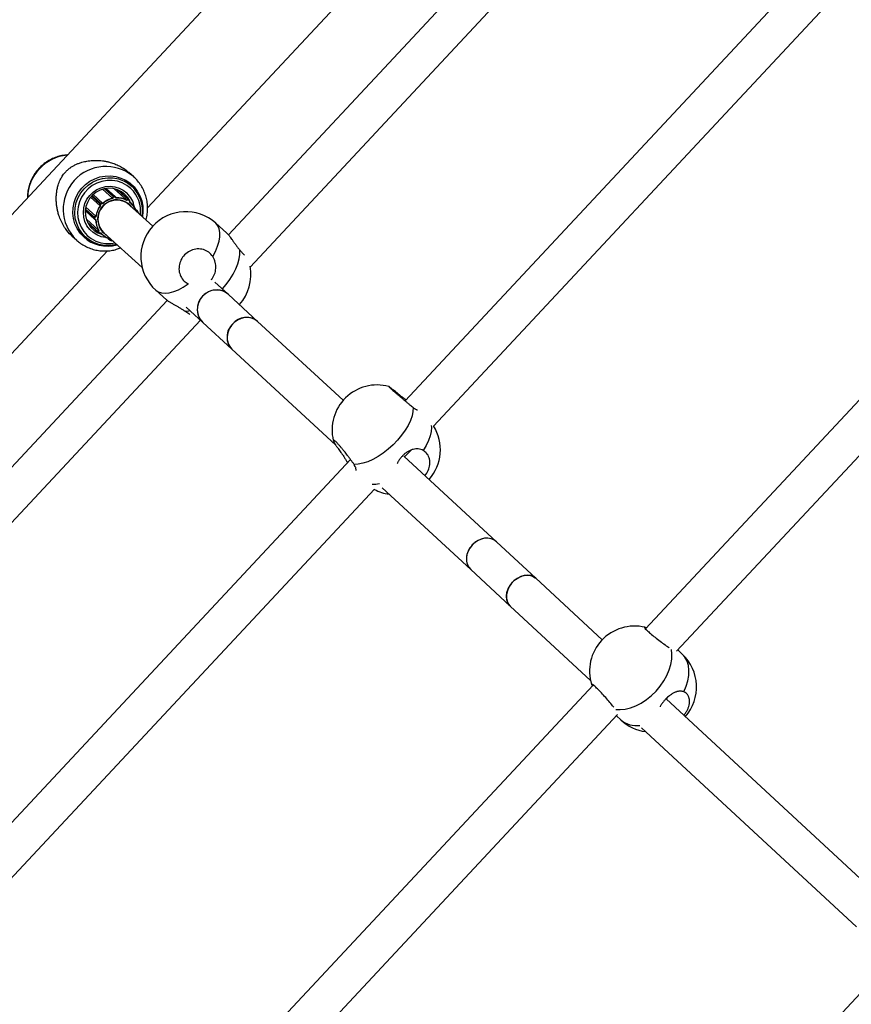
# Model space of a CAD drawing. Units: millimetres. Extents: x 66.6 to 77.5, y 82.3 to 91.8.
# Drawn here: x 69.2 to 69.6, y 88.5 to 88.9 of the extents above; entities that cross this region are included whole.
import ezdxf

# ---------------------------------------------------------------- set-up
doc = ezdxf.new("R2010")
doc.units = ezdxf.units.MM

# ---------------------------------------------------------------- blocks, each defined once
blk = doc.blocks.new('aa')
at = {"color": 7, "linetype": 'Continuous', "lineweight": 25}
for p, q in [((69.69799897749323, 89.36790354631141), (69.01925455516424, 88.64122608636819)), ((69.25956889012075, 88.83991475333652), (69.52080663430183, 89.11960114800539)), ((69.54090267991943, 89.09320275263322), (69.29373991019416, 88.8285853093249)), ((69.30292809087686, 88.81498367915593), (69.55528195331311, 89.08515881095708)), ((69.6183186956119, 89.02603163306628), (69.36838648739118, 88.75844917308135)), ((69.38035761509892, 88.74782702209305), (69.62845120052883, 89.01344101545715)), ((69.72081854708833, 88.93080415641144), (69.4699302201074, 88.66219805640944)), ((69.48303687118079, 88.65279161962505), (69.73112023379228, 88.91839466823369)), ((69.24998687091073, 88.85171466785985), (69.24975457553907, 88.85192000847725)), ((69.25286721653569, 88.8491104308429), (69.24998687091073, 88.85171466785985)), ((69.25377421965783, 88.85300857954766), (69.25169361295106, 88.85488974025162)), ((69.2534491262566, 88.85329513324483), (69.25377421965783, 88.85300857954766)), ((69.24056903303608, 88.84784341551104), (69.2447878079593, 88.84402905041331)), ((69.24610094216573, 88.84456162961703), (69.24211194863288, 88.84816824006288)), ((69.24548334066372, 88.84802047736234), (69.25079018672075, 88.8432223431297)), ((69.25196338044688, 88.84308933683158), (69.24704957027893, 88.84753211141486)), ((69.23551066708237, 88.84444609858562), (69.23958078230942, 88.84076614273393)), ((69.23653306057798, 88.84554422182397), (69.24058228687485, 88.84188315249918)), ((69.2447878079593, 88.84402905041331), (69.2447844435356, 88.8440597509369)), ((69.24489856423395, 88.84405838467583), (69.24491186608249, 88.84393700468634)), ((69.24522130026642, 88.8446156136481), (69.24571189415758, 88.84468112225986)), ((69.2457386435098, 88.84456858345655), (69.24524804961862, 88.84450307484478)), ((69.24618741019952, 88.8441073270769), (69.24617410835098, 88.8442287070664)), ((69.24625750565482, 88.84425406805968), (69.24625622520908, 88.8442562767722)), ((69.24626106186585, 88.84422161746762), (69.24625750565481, 88.84425406805968)), ((69.25079018672075, 88.8432223431297), (69.25080735298906, 88.8432484974379)), ((69.25090542657023, 88.84318102724816), (69.25083755667015, 88.84307762153115)), ((69.25186341761645, 88.84303820031715), (69.25145305931146, 88.84330321134861)), ((69.25149189391564, 88.84340122756343), (69.25190225222065, 88.84313621653197)), ((69.23350102100909, 88.84024179761894), (69.23770234483146, 88.83644321076756)), ((69.23954322386054, 88.84148592531326), (69.23988449900384, 88.84185130136075)), ((69.23958078230942, 88.84076614273393), (69.23955846144491, 88.84078702435671)), ((69.23997180346953, 88.84177012839551), (69.23963052832622, 88.84140475234803)), ((69.23964271839371, 88.84084563158278), (69.23973096790809, 88.8407630723669)), ((69.2406182832807, 88.84171305009035), (69.24053003376633, 88.84179560930625)), ((69.24060469821018, 88.84186218715979), (69.2405823450968, 88.84188309895207)), ((69.26181303415086, 88.83225977091995), (69.25185257683053, 88.84126542337866)), ((69.25190448826314, 88.84238859284936), (69.25197235816321, 88.84249199856639)), ((69.25202132371396, 88.8424232156785), (69.25203995261194, 88.84245159843067)), ((69.25252319851884, 88.84200714628382), (69.25203685095833, 88.84244687279066)), ((69.25528242589003, 88.83863219077675), (69.25452282682728, 88.8393189750224)), ((69.23328874926275, 88.83868619293743), (69.23727166093286, 88.83508508134976)), ((69.23371571324127, 88.83520112429161), (69.23891080197882, 88.83050403437316)), ((69.23711449975309, 88.83547657851341), (69.23714676971613, 88.8359708584833)), ((69.2372612660418, 88.83595226335846), (69.23722899607874, 88.83545798338857)), ((69.2375747018176, 88.83496166283649), (69.23757696949264, 88.83496061218338)), ((69.23757696949264, 88.83496061218338), (69.23760949274039, 88.83495924938472)), ((69.23759715773035, 88.83504605084704), (69.237719061982, 88.8350409427794)), ((69.23767151170676, 88.83644450274616), (69.23770234483146, 88.83644321076756)), ((69.23780296388594, 88.83632607070112), (69.23768105963428, 88.83633117876876)), ((69.25477933886229, 88.8387234881866), (69.25480900353492, 88.83873285838793)), ((69.25542212512158, 88.83840916689397), (69.25542092434983, 88.83841099180468)), ((69.25556023662887, 88.8379376378262), (69.25542212512158, 88.83840916689397)), ((69.25555903585713, 88.8379394627369), (69.25556740955591, 88.83790669281127)), ((69.23434689880966, 88.83365889205275), (69.23913424229093, 88.82933046111768)), ((69.23679350385301, 88.83144681744459), (69.23526242071866, 88.83221244237654)), ((69.29298450866408, 88.8294011726301), (69.2884226831016, 88.83348925591294)), ((69.22755123190926, 88.82818771537552), (69.22963183861603, 88.82630655467156)), ((69.22963183861603, 88.82630655467156), (69.22941712397767, 88.82650402940008)), ((69.23053884173817, 88.83020470337632), (69.23341918736313, 88.82760046635939)), ((69.23907155494621, 88.82939941340263), (69.23877972025466, 88.8297913182037)), ((69.2388753218133, 88.8298372320546), (69.23916715650486, 88.82944532725354)), ((69.23888588375561, 88.83048513217645), (69.23891080197882, 88.83050403437316)), ((69.23905877124884, 88.83046701643505), (69.23896025261406, 88.8303922832328)), ((69.23971902281212, 88.82937333074999), (69.23981754144691, 88.82944806395224)), ((69.23974367275808, 88.82929656839504), (69.24045200799794, 88.82865613384577)), ((69.23976345350177, 88.82930813215911), (69.2397904828411, 88.82932863578351)), ((69.24112262970084, 88.82939785676706), (69.25730244052767, 88.81476903517103)), ((69.24295919321851, 88.82707782926487), (69.24380126064634, 88.8263164820337)), ((69.24365718484353, 88.82679349651062), (69.24366452865166, 88.82682374833475)), ((69.24379809914757, 88.82687740389936), (69.24376906409378, 88.82675779792314)), ((69.24401927491421, 88.82620415609672), (69.24402111565543, 88.826203164171)), ((69.24402111565543, 88.826203164171), (69.24450050230602, 88.82609701115071)), ((69.24405873615034, 88.82628632559202), (69.24453812280095, 88.82618017257171)), ((69.06047065382124, 88.6267561683468), (69.24266739251061, 88.82181966931294)), ((69.27675066092019, 88.80787676294125), (69.27693355542698, 88.80780388317892)), ((69.29370620530247, 88.80342386449914), (69.28799026184028, 88.80859188024768)), ((69.2630637055671, 88.80519158584327), (69.26762553112957, 88.80110350256044)), ((69.30606368442345, 88.79203016198223), (69.29375771589089, 88.80337683258219)), ((69.26788256527121, 88.8009019146459), (69.11383677534394, 88.63597738686094)), ((69.27584996164477, 88.79799947090511), (69.28294418632191, 88.79158529534553)), ((69.12552888382194, 88.62505651226112), (69.28192977841687, 88.79250246257493)), ((69.28291854584165, 88.791608937051), (69.29521836767924, 88.78026793398732)), ((69.3422059773154, 88.7587053008722), (69.30606368442345, 88.79203016198223)), ((69.29521836767924, 88.78026793398732), (69.33902283220648, 88.73987819721181)), ((69.40695079827339, 88.69900758959335), (69.3678593437027, 88.7350517138013)), ((69.36816325459696, 88.7347714939389), (69.370894279738, 88.73769538450395)), ((69.34529858096344, 88.73373079507871), (69.18959153607739, 88.56702769424909)), ((69.20128389892146, 88.55610709197869), (69.35543108587936, 88.72114017746851)), ((69.35869964798249, 88.72173526547297), (69.39610115919389, 88.68724934699095)), ((69.42358875944647, 88.68359593636647), (69.40695994591763, 88.69899913562699)), ((69.39609201154965, 88.68725780095731), (69.41271651188916, 88.67185859698573)), ((69.45163824114658, 88.6576138207434), (69.42358875944647, 88.68359593636647)), ((69.41271651188916, 88.67185859698573), (69.44669144190046, 88.64038776378897)), ((69.48543071882636, 88.65153654801252), (69.48352668582005, 88.653316025051)), ((69.44779843243931, 88.63850331842329), (69.2923580260662, 88.47208568616021)), ((69.44714069265805, 88.63869276726467), (69.44745242498013, 88.63813287586304)), ((69.56971665525057, 88.54823828786756), (69.47857319812145, 88.63266408463397)), ((69.30405013454411, 88.46116481156031), (69.45810011914335, 88.62609383024564)), ((69.4575896075471, 88.62554726624035), (69.45948556240747, 88.62377533890043)), ((69.46818580124797, 88.62047763012653), (69.55901760595256, 88.5363405156757)), ((69.61027870399177, 88.56153021841713), (69.38524696436568, 88.32060670202641))]:
    blk.add_line(p, q, dxfattribs=at)
at = {"color": 8, "linetype": 'Continuous', "lineweight": 25}
for p, q in [((69.24059213361387, 88.84785018795601), (69.2447844435356, 88.8440597509369)), ((69.24141863849391, 88.84805375401052), (69.24522130026642, 88.8446156136481)), ((69.24188962084398, 88.84813699421008), (69.24571189415758, 88.84468112225986)), ((69.24554463213036, 88.84800673629346), (69.25080735298906, 88.8432484974379)), ((69.24682551302872, 88.84762029132287), (69.25149189391564, 88.84340122756343)), ((69.2470326965955, 88.84753897879258), (69.25190225222065, 88.84313621653197)), ((69.23551099287602, 88.84444650444851), (69.23955846144491, 88.84078702435671)), ((69.23583906044497, 88.84483500932598), (69.23954322386054, 88.84148592531326)), ((69.23618003677291, 88.84520065554455), (69.23988449900384, 88.84185130136075)), ((69.23330491882692, 88.83892097476259), (69.23711449975309, 88.83547657851341)), ((69.23335513428731, 88.83939902948228), (69.23714676971613, 88.8359708584833)), ((69.23349621379543, 88.84021955851837), (69.23767151170676, 88.83644450274616)), ((69.23373398130977, 88.83514317562128), (69.23888588375561, 88.83048513217645)), ((69.25475743387831, 88.83877948460093), (69.25480900353492, 88.83873285838793)), ((69.25485262775649, 88.83862408459095), (69.25479432613056, 88.83860566881471)), ((69.2554442550428, 88.83801804178934), (69.25534216440846, 88.83836659132433)), ((69.23422084532952, 88.83391318147345), (69.23877972025466, 88.8297913182037)), ((69.23433517527847, 88.83368176589192), (69.23907155494621, 88.82939941340263)), ((69.24360177377304, 88.82684359590135), (69.24365718484353, 88.82679349651062))]:
    blk.add_line(p, q, dxfattribs=at)
at = {"color": 7, "linetype": 'Continuous', "lineweight": 25, "flags": 128}
for points in [[(69.23258490924727, 88.82768352684509), (69.23107225486794, 88.82933935857734), (69.22983503182846, 88.83121330216345), (69.22890223958821, 88.83326143395404), (69.22829574200672, 88.83543574747586), (69.22802975487326, 88.83768527866279), (69.2281105127008, 88.83995730041046), (69.22853612259428, 88.84219855845477), (69.22929660861855, 88.84435651960676), (69.23037414562577, 88.84638060308603), (69.23174347706176, 88.84822336609136), (69.23337250695825, 88.84984161581976), (69.23522305223516, 88.85119742186916), (69.23725173767966, 88.85225900529488), (69.23941101262434, 88.85300148348121), (69.24165026549466, 88.85340745336872), (69.2439170101012, 88.85346739936735), (69.24615811587161, 88.8531799163937), (69.24832105318609, 88.852551742805), (69.25035512462722, 88.85159760245777), (69.25221265328443, 88.85033985959305), (69.25385010026032, 88.84880799463758), (69.25522908518566, 88.84703791320756), (69.25631728582255, 88.84507110451146), (69.25708919567037, 88.84295366887814), (69.25752672181656, 88.84073523720416), (69.25761960901905, 88.83846780764773), (69.25737791536824, 88.83626974125413)], [(69.24653693606554, 88.82450256332247), (69.2456902243663, 88.82430233942085), (69.24345566532753, 88.82402371803424), (69.2412134124034, 88.82409799141848), (69.23901867730248, 88.82452333071635), (69.23692550168688, 88.8252892626627), (69.23498542648713, 88.82637692747103), (69.23324622279334, 88.82775954322402), (69.23175071557257, 88.8294030653332), (69.2305357291759, 88.83126702482969), (69.2296311806007, 88.83330552484456), (69.22905934283496, 88.83546837074205), (69.22883429642225, 88.8377023060781), (69.22896158275216, 88.83995232395071), (69.22943806761279, 88.8421630214525), (69.23025201836553, 88.84427996387407), (69.2313833928415, 88.84625102506729), (69.23280433284626, 88.848027670964), (69.23447985012108, 88.84956615464587), (69.23636868786994, 88.85082859353872), (69.23842433663874, 88.8517839022072), (69.24059617953253, 88.85240855778143), (69.24283073857129, 88.85268717916804), (69.24507299149543, 88.8526129057838), (69.24726772659633, 88.85218756648594), (69.24936090221193, 88.85142163453959), (69.2513009774117, 88.85033396973125), (69.25304018110549, 88.84895135397826), (69.25304018110549, 88.84895135397826)], [(69.24996870481567, 88.84566296955087), (69.24849594954011, 88.84679331320885), (69.24682973202016, 88.84761869045525), (69.24503027369832, 88.8481092700059), (69.24316261168673, 88.84824732103766), (69.24129424815668, 88.84802785402654), (69.2394927106341, 88.84745880108214), (69.2378231113789, 88.84656072926052), (69.2363457940583, 88.84536609721722), (69.23511415276934, 88.84391808206686), (69.23417270223725, 88.84226901884976), (69.23355546893715, 88.84047850900717), (69.23328476128873, 88.83861126622992), (69.23337036337168, 88.83673477753703), (69.23380918130373, 88.83491686411902), (69.23458535506145, 88.83322323010334), (69.23567083170298, 88.83171508783605), (69.23702637927425, 88.83044694550809), (69.23860300475425, 88.82946463708731), (69.24027126125533, 88.82882372419424)], [(69.25153225250673, 88.85085057739907), (69.25266877796348, 88.84935279055595), (69.25276842880947, 88.84919974882308)], [(69.24846367594242, 88.84681333218822), (69.24914074161518, 88.84580254444734), (69.2493208408819, 88.84547856376818)], [(69.25188114810409, 88.84316368641979), (69.25119476863398, 88.84426851304623), (69.24996870481567, 88.84566296955087)], [(69.25203995261194, 88.84245159843067), (69.25203997273988, 88.84245166020251), (69.25203842790407, 88.8424534643435)], [(69.2523357558679, 88.84217662076837), (69.25212982785413, 88.84266034298619), (69.25212033131852, 88.84268100034336)], [(69.23031120129923, 88.8304152096835), (69.23036587716838, 88.83036378024097), (69.23053884173817, 88.83020470337632)], [(69.23332039963691, 88.82768978433955), (69.23177723240761, 88.82859949560748), (69.23155376736044, 88.82875391649226)], [(69.23976138783031, 88.8293094177732), (69.23976338814572, 88.82930810127783), (69.23976345350177, 88.82930813215911)], [(69.30606368442345, 88.79203016198224), (69.30520433806679, 88.79269186162973), (69.30382574881384, 88.79335024590402), (69.30229824546406, 88.79367191016715), (69.30069325237642, 88.7936418137557), (69.29908581724386, 88.7932613639444), (69.29755110194665, 88.7925483501436), (69.29616086806638, 88.79153611208618), (69.29498012139413, 88.79027198089867), (69.29406407233202, 88.7888150659504), (69.29345555431607, 88.78723349096515), (69.29318302097238, 88.78560120863139), (69.2932592156572, 88.78399454265691), (69.29368057559176, 88.78248861895702), (69.29442739845382, 88.78115385285017), (69.29521836767924, 88.78026793398732)], [(69.3717401580258, 88.75568819947576), (69.37167273784611, 88.7540000206308), (69.37129189627512, 88.7521505358867), (69.37060550153555, 88.7501779557723), (69.36962773460729, 88.7481230339783), (69.36837879624704, 88.7460282253823), (69.36688448963885, 88.74393680892699), (69.3651756872978, 88.74189199347306), (69.36328769324103, 88.73993602510019), (69.36125951360339, 88.73810931429895), (69.35913305076696, 88.73644960108636), (69.35695223765401, 88.73499117529354), (69.35476213006864, 88.73376416813456), (69.35260797583959, 88.73279392969278), (69.35053427999587, 88.73210050518566), (69.34858388528875, 88.73169822082876), (69.3467970870563, 88.73159538785475)], [(69.41271651188916, 88.67185859698573), (69.41246128129158, 88.67211440765838), (69.41171043901645, 88.67320412320174), (69.41126082669672, 88.67450533590687), (69.4111334677048, 88.67595720251384), (69.41133431720559, 88.67749183535375), (69.41185398369964, 88.67903747670063), (69.41266816815929, 88.68052185408295), (69.41373880022408, 88.68187555966409)], [(69.42358875944647, 88.68359593636647), (69.42282702636376, 88.68416739018777), (69.42159149336973, 88.68469352166399), (69.42019516321159, 88.68489391879942), (69.4187033267356, 88.68475921124673), (69.41718574055733, 88.68429569778135), (69.4157133653198, 88.68352505177778), (69.41435504765269, 88.68248330778663), (69.41317430098044, 88.68121917659911), (69.41222633570517, 88.67979176758458), (69.41155547762955, 88.67826782480208), (69.41119309533156, 88.6767186061224), (69.41115613340473, 88.67521655128918), (69.41144632014766, 88.67383189471698), (69.4120500867508, 88.6726293814082), (69.41271651188916, 88.67185859698573)], [(69.41373880022408, 88.68187555966409), (69.41501581832861, 88.68303529567562), (69.41643951052558, 88.68394683415058), (69.4179433065502, 88.68456755256298), (69.41945689057172, 88.68486842680974), (69.4209094890835, 88.68483538834548), (69.42223318019359, 88.68446998201208), (69.42336606957684, 88.68378929380354), (69.42358875944647, 88.68359593636647)]]:
    blk.add_lwpolyline(points, dxfattribs=at)
at = {"color": 8, "linetype": 'Continuous', "lineweight": 25, "flags": 128}
for points in [[(69.25251765002024, 88.848075922049), (69.25080761542927, 88.84942357690191), (69.24889288052486, 88.85046537557851), (69.2468256742839, 88.85117290052665), (69.24466238470382, 88.85152685231014), (69.24246202068507, 88.85151757604703), (69.24028460242218, 88.85114532476955), (69.23818952420928, 88.8504202525222), (69.2362339343185, 88.84936213738575), (69.23447117614427, 88.84799984198283), (69.23294933313439, 88.84637052618078), (69.23170991719903, 88.84451863346737), (69.23078673637397, 88.84249467864832), (69.2302049726256, 88.84035386993503), (69.2299804949524, 88.8381546030085), (69.23011942652015, 88.83595686813746), (69.23061797763782, 88.83382061380011), (69.23146254913058, 88.83180411144596), (69.23263010328971, 88.82996236600263), (69.23408879228136, 88.82834561548472), (69.23579882687233, 88.82699796063181), (69.23771356177673, 88.82595616195522), (69.23978076801771, 88.82524863700708), (69.24194405759779, 88.82489468522358), (69.24414442161654, 88.82490396148671), (69.24581401114528, 88.82515618899207)], [(69.24236419191223, 88.82734865004896), (69.2418392428745, 88.82739476676622), (69.23994177065887, 88.82778489223995), (69.23815233822786, 88.82851011396367), (69.23652845941214, 88.8295471227145), (69.23512232701302, 88.83086258817794), (69.23397913528272, 88.8324142302116), (69.23313562734413, 88.83415217776383), (69.23261891423638, 88.83602057177032), (69.23244560354397, 88.83795936051037), (69.2326212656151, 88.83990622971865), (69.23314025452629, 88.84179860541691), (69.23398588954691, 88.84357566509317), (69.2351309912716, 88.84518029258723), (69.23653875518876, 88.84656091385118), (69.23816393460774, 88.84767315458159), (69.23995429492484, 88.84848126644623), (69.24185229248636, 88.84895927606486), (69.24379692408897, 88.84909181981503), (69.24572568767293, 88.84887463763157), (69.24757659118966, 88.84831470992853), (69.2492901450772, 88.847430033243), (69.25081127430369, 88.84624904181157), (69.25081127430369, 88.84624904181157)], [(69.28712742211525, 88.81937836504179), (69.28827926239816, 88.82159026187489), (69.28917210633551, 88.82375567678132), (69.28978750768756, 88.82582987208542), (69.29011275220446, 88.82776999471706), (69.29014112030393, 88.82953596156015), (69.28987202589832, 88.83109128757359), (69.28931102850339, 88.83240383957558), (69.28846971837811, 88.83344650011831), (69.2884226831016, 88.83348925591294)], [(69.24453812280095, 88.82618017257171), (69.24461474481448, 88.8261710324784), (69.24468599671359, 88.8261760724787)], [(69.29117774719447, 88.80570994577481), (69.29274490458037, 88.80758779897448), (69.29432291128012, 88.8097608801663), (69.29569188375405, 88.81197520649124), (69.29682353890202, 88.81418502975909), (69.29769449662224, 88.81634469481325), (69.29828676284627, 88.81840958277053), (69.2985881012982, 88.82033703285146), (69.29859228629725, 88.82208722375603)], [(69.2630637055671, 88.80519158584327), (69.26412091159993, 88.80448311401933), (69.26546527036393, 88.80403883975822), (69.2670219720041, 88.80391069760259), (69.26875885491809, 88.80410133498141), (69.27064003494148, 88.80460681330852), (69.27262664671804, 88.80541668935415), (69.27467764666153, 88.80651423100295), (69.27675066092019, 88.80787676294125)], [(69.27535050314611, 88.79632603132934), (69.2770740661979, 88.79649087636298), (69.27743949745317, 88.79656230726886)], [(69.37942006416645, 88.74806739706835), (69.37949871968603, 88.74724074488329), (69.37940574380615, 88.74553813615022), (69.37899974465935, 88.743677206159), (69.37828911022622, 88.74169640189835), (69.37728852228099, 88.73963664697062), (69.37601865306476, 88.7375404961064)], [(69.45730402469061, 88.6282206183572), (69.4591893107923, 88.6281169845545), (69.4613471553761, 88.6283283138051), (69.46358598174572, 88.62887120584026), (69.46585953553773, 88.62973444445946), (69.46812084491688, 88.63090019507162), (69.4703231910187, 88.63234437315941), (69.47242107316548, 88.6340371418677), (69.47437114891473, 88.63594352843567), (69.47613312951802, 88.63802414673752), (69.4776706122903, 88.6402360110034), (69.47895183269287, 88.64253342390944), (69.47995032059168, 88.64486892068892), (69.48064544713279, 88.64719424975863), (69.48102285093648, 88.64946136960123), (69.48107473480465, 88.65162344130749), (69.48083337658757, 88.6534839335384)], [(69.48604941479695, 88.63562422082748), (69.4870716804637, 88.63795842288924), (69.4877920290224, 88.64028637569749), (69.48819557800405, 88.64255998352814), (69.48827399004875, 88.64473227342957), (69.48802564515627, 88.64675836568803), (69.48745567415544, 88.64859640104683), (69.48657585270078, 88.65020840552258), (69.48543071882636, 88.65153654801252)]]:
    blk.add_lwpolyline(points, dxfattribs=at)
at = {"color": 8, "linetype": 'Continuous', "lineweight": 25}
for centre, radius, start, end in [((69.2272371947404, 88.84397357276788), 0.01829998019215649, 94.95204692713935, 178.9546755609549), ((69.24195674782774, 88.83942988428244), 0.01800888366170939, 50.34595390762152, 225.8689297263947), ((69.24352998204809, 88.83854223535054), 0.01310226536299197, 353.3447822148851, 46.68861893187249), ((69.24618142110808, 88.84435446242921), 0.0001259678041782719, 266.6719605991975, 307.1569129476115), ((69.24356490872039, 88.83852629903893), 0.01059011662349517, 9.290335182687945, 46.82276679754065), ((69.25223369242487, 88.84285249624456), 0.0004452574225013817, 234.0606546510931, 244.2071553775858), ((69.23747339065093, 88.83503019121373), 0.000124779076435332, 326.1087897573999, 7.302142815584065), ((69.25532887896705, 88.83848791702351), 0.0001220509247697835, 276.2491209857749, 319.817562318828), ((69.25554182037743, 88.83794158694022), 1.883490959107374e-05, 290.2975270533293, 347.8969904380795), ((69.23932148499263, 88.82905468351517), 0.0005094824611193532, 29.83229105615731, 38.71398863765391), ((69.24393697145521, 88.82629131932947), 0.000121867052121252, 313.6664519058569, 357.6515374213549), ((69.24441635810574, 88.8261851663092), 0.0001218670521997851, 313.6664519256287, 357.6515374029706), ((69.3547966629852, 88.73511739045844), 0.01184127646559224, 268.3905616574892, 283.2556171650488), ((69.46600609820895, 88.6313404018152), 0.009987370226584084, 229.241044778312, 278.5881671560777)]:
    blk.add_arc(centre, radius, start, end, dxfattribs=at)
at = {"color": 7, "linetype": 'Continuous', "lineweight": 25}
for centre, radius, start, end in [((69.24333786898934, 88.8386912324846), 0.01412108188007444, 350.5392779938387, 46.60059686990125), ((69.24657456990658, 88.83525301009058), 0.008078596270060953, 38.93420942236687, 236.8298189445784), ((69.24659532433019, 88.83523424508543), 0.008000863408591729, 48.92201556743845, 226.8419649223142), ((69.24675220873982, 88.83511511603794), 0.009127819919069921, 102.4278649009233, 132.3378959492881), ((69.24676469362882, 88.83510333416828), 0.009025890800241786, 101.845843009765, 132.9199178407218), ((69.24528968582916, 88.84411227304578), 0.0005079649073935044, 97.73702561807744, 185.93482567825), ((69.24484443285729, 88.84430371826004), 0.0002512344989762497, 256.1855599778347, 282.4426073182865), ((69.24530275806882, 88.84410040236293), 0.0004063719259072552, 97.73702561654306, 185.93482567766), ((69.24494672510801, 88.84449090143993), 0.0003015703110080404, 2.313471373135695, 24.42757840597819), ((69.24577830524112, 88.84420507771674), 0.0004806545943384679, 6.114714734307219, 97.94185008882448), ((69.24543731899944, 88.84455641005174), 0.000301570310753431, 2.313471367004254, 24.42757841512637), ((69.24579177237663, 88.84418774782208), 0.0003845236754482461, 6.114714728727775, 97.94185009078494), ((69.24671758676843, 88.83548672753699), 0.008636887380393738, 61.50903207565007, 93.51932221014344), ((69.24670455316743, 88.83550333345879), 0.008733585279336209, 62.10795284046089, 92.92040144490178), ((69.25122676918512, 88.84297909305138), 0.0004984863779430075, 57.86881793797521, 147.2860744141306), ((69.25163173546778, 88.84434179234816), 0.00136926996316438, 232.9824330522628, 237.9651401488752), ((69.25124095952707, 88.84296550373898), 0.0003987891023348284, 57.86881794009008, 147.2860744164629), ((69.25134201185497, 88.8434039103652), 0.0001499060690387904, 317.7979240525422, 358.974548356283), ((69.25175237015996, 88.84313889933377), 0.000149906069046623, 317.7979240444951, 358.9745483454216), ((69.25163225993145, 88.84272740997957), 0.0004899169659302549, 326.0017569130443, 56.55762291213058), ((69.24674199619496, 88.83508480728533), 0.00914114636103963, 141.573340677495, 171.4540121218763), ((69.24675481482844, 88.83507362290064), 0.00903904092199972, 140.9918700767059, 172.035482723081), ((69.23990076345484, 88.84114410388128), 0.0004946478068923725, 136.2875077935484, 226.2104455299201), ((69.2399165600017, 88.84113129520243), 0.0003957182455503908, 136.2875077972191, 226.2104455245729), ((69.23071458525597, 88.83190286851871), 0.01302995921473806, 46.82218094219529, 47.34637880299766), ((69.23952886815056, 88.84091943910131), 0.0001356813460213111, 282.5979774422364, 327.0452234766447), ((69.2402493061191, 88.84151860441995), 0.0004937322004645686, 47.59120633876952, 137.6357974994518), ((69.2310558602394, 88.83226824439427), 0.01302995944951177, 46.82218094688458, 47.34637879824175), ((69.24026364916173, 88.8415039708429), 0.0003949857603443957, 47.59120633604175, 137.6357975013331), ((69.24045093250297, 88.84190218967619), 0.000132726731017784, 306.5818731456857, 351.7535460988728), ((69.25164742378507, 88.84271115507524), 0.000391933572767097, 326.0017569158242, 56.55762290853936), ((69.24675933758255, 88.83560243426369), 0.008516133152781474, 20.51573739590011, 52.83121094120017), ((69.24674657915833, 88.83562065847774), 0.00861120088396433, 21.12014780999748, 52.22680052742934), ((69.23759407154738, 88.83544208331692), 0.0004808107990239415, 175.8858481974345, 267.6911829433557), ((69.23722160799214, 88.8357742859093), 0.0003163887931673637, 250.2124414127764, 271.3380520099514), ((69.23765344424058, 88.835937021113), 0.0005078031521577541, 87.96100499146202, 176.1792751686629), ((69.23725387795524, 88.83626856587958), 0.000316388793549935, 250.2124414299057, 271.3380520006105), ((69.23761265351413, 88.83543038723136), 0.0003846486391839274, 175.8858481940838, 267.6911829477701), ((69.23766660566133, 88.83592519346223), 0.0004062425217114819, 87.96100498938772, 176.179275168956), ((69.24635561180256, 88.83510395481836), 0.008751254847949665, 180.9401079312072, 211.7106516060825), ((69.23744219292269, 88.83636811765348), 0.0002417059931222069, 351.2092849991346, 18.42269225283493), ((69.24637322967573, 88.83509259579621), 0.008654321839692754, 180.3419698837579, 212.3087896534881), ((69.2549585271127, 88.8382745131956), 0.0004821178441534691, 16.44420053985185, 108.0676114402181), ((69.25446383532451, 88.83853129237744), 0.0003997123341333687, 13.4235362684317, 30.28341521095252), ((69.25497224661873, 88.83825740843707), 0.000385694275333258, 16.44420053856389, 108.0676114396943), ((69.27574319433435, 88.8193404208781), 0.0189989201862015, 48.1348702909292, 137.9431790231496), ((69.27574319433435, 88.8193404208781), 0.0189989201862015, 137.9431790231496, 228.1348702909292), ((69.24248811326478, 88.83835013309127), 0.01455506573753221, 227.1254284829701, 286.6067449955209), ((69.23918394772312, 88.83008449485278), 0.0004993519738931901, 126.6483083700153, 215.9524914325979), ((69.23876507508504, 88.82994429972808), 0.0001536809285341962, 275.4683536040702, 315.838110259783), ((69.2391987037881, 88.83007177337387), 0.0003994815791394803, 126.6483083721451, 215.9524914314339), ((69.23804123887916, 88.82973239230415), 0.001131389536224599, 35.6799541201723, 41.70713642737267), ((69.23905690977661, 88.82955239492699), 0.00015368092851978, 275.468353599301, 315.8381102673845), ((69.23946094494673, 88.82969531351047), 0.00048906180215842, 217.2314488313223, 307.9028887545989), ((69.23947866850528, 88.82968204733982), 0.0003912494417243787, 217.2314488311501, 307.9028887500363), ((69.24622218251619, 88.83503908365392), 0.008604262182031768, 221.5836927303168, 252.70723605198), ((69.24624163070807, 88.83502830067171), 0.008509286966647515, 220.9789674494639, 253.3119613328724), ((69.24412497994474, 88.82667500521347), 0.0004825685901742493, 165.7860795658694, 257.3469559655175), ((69.24384138072051, 88.82717760186866), 0.0004259871443773162, 244.3801769652745, 260.2259915691735), ((69.24414330017478, 88.82666300488543), 0.000386054872151564, 165.7860795680229, 257.3469559629137), ((69.24460461173682, 88.82658065740326), 0.0004941463732104125, 257.6190549308981, 288.0890114704756), ((69.28420513422417, 88.8117572473152), 0.01899892018619954, 318.2703883902133, 10.7227793984287), ((69.3013511579332, 88.78621977780809), 0.007481207801721485, 50.95613375830204, 140.9582975956655), ((69.30065365966172, 88.78544064480009), 0.007503288351616498, 132.9565130374082, 223.5820402303785), ((69.35650236204354, 88.74619241343777), 0.01899892018620215, 74.83392631679706, 193.6465512621876), ((69.36425463821459, 88.7378749930134), 0.01899892018620106, 318.4320849856666, 31.77358838679187), ((69.36425463821459, 88.7378749930134), 0.01899892018620016, 242.1331341013739, 261.9624053548198), ((69.4652668754656, 88.64437677821721), 0.01899892018620301, 76.52707311981781, 137.045275039948), ((69.4652668754656, 88.64437677821721), 0.01899892018620301, 137.045275039948, 197.4173868517394), ((69.47245814061691, 88.63765594345647), 0.01899892018620278, 318.6791976967602, 46.9366889278424), ((69.47245814061691, 88.63765594345647), 0.01899892018619896, 226.9366889278737, 262.4911927089867)]:
    blk.add_arc(centre, radius, start, end, dxfattribs=at)
for centre, major_axis, ratio, start_param, end_param in [((69.28833813086626, 88.79749288481659), (0.00539388713701972, 0.005907526597284172), 0.9449677312693875, 6.278571649245809, 9.420164302836097), ((69.28833813086626, 88.79749288481659), (0.005393887137022563, 0.005907526597284172), 0.9449677312689213, 0.004613657933812645, 1.55881154159113), ((69.28833813086626, 88.79749288481659), (0.005393887137022563, 0.005907526597284172), 0.9449677312689213, 1.55881154159113, 3.146206311524987), ((69.40152597873364, 88.69312846829214), (0.005429395783961071, 0.005874896938851295), 0.8242231463616801, 6.282240736900604, 9.42383339049038), ((69.40152597873364, 88.69312846829214), (0.005429395783961071, 0.005874896938851295), 0.824223146361941, 1.564369769803908, 3.142537223868938), ((69.40152597873364, 88.69312846829214), (0.005429395783961071, 0.005874896938851295), 0.824223146361941, 0.0009445702794206785, 1.564369769803908)]:
    blk.add_ellipse(centre, major_axis=major_axis, ratio=ratio, start_param=start_param, end_param=end_param, dxfattribs=at)
for points, knots in [([(69.22577605548416, 88.86233216744829), (69.22499123162717, 88.86225271490227), (69.22341907217466, 88.86209355553149), (69.22112250552928, 88.86146281147812), (69.21891927079321, 88.8605560930978), (69.21685101361426, 88.85936020912783), (69.21495373995789, 88.85790297043411), (69.21326151506574, 88.8562071310113), (69.21180440612414, 88.85430252074465), (69.21061062435939, 88.85222231663727), (69.20969602060012, 88.85000326478638), (69.20910020912426, 88.84768510749619), (69.20881281461205, 88.84573777056826), (69.20884345733614, 88.84457803043082), (69.20885307360535, 88.84421408193363)], [0, 0, 0, 0, 0.086637855324646, 0.1735529851432041, 0.2605895197844716, 0.3477500459604437, 0.4350290049927533, 0.5224132223537289, 0.6098827768247101, 0.6974068345489277, 0.7849527680963994, 0.8724891760698096, 0.9599846799756973, 1, 1, 1, 1]), ([(69.22755613002639, 88.82819624833591), (69.22748282692176, 88.82825872867213), (69.22647514020017, 88.82911763642873), (69.22533537827994, 88.83051178576798), (69.22372253795832, 88.83295339838345), (69.22281317825967, 88.83480820848317), (69.22205923953649, 88.83690127078691), (69.22164249896093, 88.83835521809435), (69.22131021531446, 88.83995639316124), (69.22109372885257, 88.84153756656713), (69.22099692440065, 88.84302654546022), (69.2209990213806, 88.84460115352142), (69.22111145481841, 88.84615583471886), (69.22137824265215, 88.84786285328268), (69.22183946986102, 88.8497181035633), (69.22244164507401, 88.85131317459533), (69.2230856654624, 88.85257035998109), (69.22373509619672, 88.85365909532356), (69.22445383251639, 88.8546142839232), (69.2253984756952, 88.85562369768374), (69.22613018157638, 88.85628451042044), (69.22706823344033, 88.85699395458731), (69.22803809755283, 88.85761827081515), (69.2292132275756, 88.85823482649893), (69.23050171640705, 88.8587776443225), (69.23207911450176, 88.85929819545873), (69.2336362520179, 88.85965298165875), (69.23512844896018, 88.85986907080522), (69.2363042417384, 88.85997393130943), (69.23749112304776, 88.86001577936004), (69.23908500884747, 88.85998716449137), (69.24074625753433, 88.8598252816464), (69.24246216596379, 88.8595093837208), (69.2436918005975, 88.85920291141998), (69.24511107555023, 88.85876462726961), (69.2467114646154, 88.85814520578171), (69.24822746532593, 88.85737083611015), (69.24994104082317, 88.85633742422083), (69.25092722153644, 88.85550405902161), (69.25167415959422, 88.85487286417575)], [0, 0, 0, 0, 0.004843369214145718, 0.06658106596262114, 0.08582868486757758, 0.1473223121304007, 0.1663794544715629, 0.1964892671927168, 0.2233429503761597, 0.2499316905956388, 0.2792113080626747, 0.3017618755133651, 0.3336252121161711, 0.3627246968255369, 0.3946934712792076, 0.4360474650787096, 0.4521148486717104, 0.4668122922878664, 0.4997091057809044, 0.5100953516109591, 0.5340010788528048, 0.5475990995344038, 0.5684501668765451, 0.5922343265610773, 0.6162429013548403, 0.642182269459327, 0.680904027192584, 0.7018766982931951, 0.7227927437548854, 0.7436458530051889, 0.7645048714177974, 0.8060949263314053, 0.8293279439723154, 0.852691233046036, 0.8693589439146748, 0.9028489089255107, 0.9365937195264031, 0.9519757754846487, 1, 1, 1, 1]), ([(69.25886912522256, 88.83492147809119), (69.25894900522272, 88.83516610031006), (69.25927638092384, 88.83616864625728), (69.25953928612978, 88.83801121665543), (69.25964298522946, 88.84039715585354), (69.25940712452991, 88.84277581820025), (69.25886386546189, 88.8450969835553), (69.25801456352441, 88.84731937647577), (69.2568829267396, 88.84941025460587), (69.25546715165612, 88.8513059844419), (69.25429794923032, 88.85260501041584), (69.25354980579473, 88.8531855976533), (69.25342366389029, 88.85328348848059)], [0, 0, 0, 0, 0.03800180528201393, 0.1557444620008043, 0.2734054272633198, 0.3909490636130614, 0.5083475574156524, 0.6255833433157162, 0.7426507660911004, 0.8595567462499409, 0.9763203435937234, 0.9999999999999999, 0.9999999999999999, 0.9999999999999999, 0.9999999999999999]), ([(69.2447878079593, 88.84402905041331), (69.24479007400099, 88.8440271547765), (69.24479459672749, 88.84402337133028), (69.24481189200299, 88.84401020421421), (69.24483904776906, 88.84399000673008), (69.2448740443303, 88.84396439156998), (69.24489959965632, 88.84394586172293), (69.24491133708793, 88.8439373866496), (69.24491186608249, 88.84393700468634)], [0, 0, 0, 0, 0.1466555577010471, 0.2927055491134869, 0.4928395019361406, 0.7609492971984907, 0.9892262187109042, 1, 1, 1, 1]), ([(69.24618741019952, 88.8441073270769), (69.2461878407606, 88.84410783717539), (69.24619739413157, 88.84411915533725), (69.24621706752548, 88.84414370442137), (69.24624091530131, 88.84417727138216), (69.24625544200663, 88.8442027833688), (69.24626140610019, 88.84421715952034), (69.2462604563097, 88.84422045876367), (69.24626015180287, 88.84422151651493)], [0, 0, 0, 0, 0.01168187340322444, 0.2591996225254183, 0.5499076474352955, 0.7669103351864178, 0.9252704746311902, 1, 1, 1, 1]), ([(69.25083755667015, 88.84307762153115), (69.25083740418933, 88.84307826072644), (69.2508340209161, 88.84309244331297), (69.2508261968385, 88.84312310941618), (69.25081415181775, 88.84316449243089), (69.25080335619693, 88.84319596288896), (69.25079527066396, 88.8432154864657), (69.2507918837042, 88.84322005442488), (69.25079018672075, 88.8432223431297)], [0, 0, 0, 0, 0.01077378128663987, 0.2390507028353354, 0.5071604979715489, 0.7072944507771833, 0.8533444421705719, 1, 1, 1, 1]), ([(69.23958078230942, 88.84076614273393), (69.23958324082245, 88.84076490897645), (69.2395881476969, 88.84076244655591), (69.23960856118627, 88.8407599876442), (69.23964126807323, 88.8407587981906), (69.23968408236573, 88.84075981403937), (69.2397157063007, 88.84076182406483), (69.23973030974514, 88.84076301853337), (69.23973096790809, 88.8407630723669)], [0, 0, 0, 0, 0.1466555577009262, 0.292705549189764, 0.4928395020237235, 0.7609492971823019, 0.989226218733301, 1, 1, 1, 1]), ([(69.24060460773934, 88.84186227087639), (69.24060604899691, 88.84185994802469), (69.24060892556084, 88.84185531191275), (69.24061288544686, 88.84183523744169), (69.24061640070576, 88.84180279484268), (69.24061835421846, 88.84176006431693), (69.24061849972256, 88.84172837289995), (69.24061829261484, 88.84171371089268), (69.2406182832807, 88.84171305009035)], [0, 0, 0, 0, 0.1466555577460358, 0.2927055491683668, 0.4928395019776961, 0.7609492970692626, 0.98922621862768, 0.9999999999999999, 0.9999999999999999, 0.9999999999999999, 0.9999999999999999]), ([(69.25190448826314, 88.84238859284936), (69.25190513841844, 88.84238871371443), (69.2519195641875, 88.84239139549149), (69.25194952933214, 88.84239760970456), (69.25198690383257, 88.8424073000051), (69.25201044345833, 88.84241600372975), (69.25202088859623, 88.84242135353928), (69.2520208282443, 88.84242322309146), (69.25202081782774, 88.84242354577027)], [0, 0, 0, 0, 0.01219014766051022, 0.2704773073586078, 0.5738339367961374, 0.8002783354918211, 0.9655286692155133, 0.9999999999999999, 0.9999999999999999, 0.9999999999999999, 0.9999999999999999]), ([(69.23760953160277, 88.83496016719468), (69.2376106716013, 88.83495994381798), (69.2376141270797, 88.8349592667352), (69.23762823909763, 88.83496632557706), (69.23765283633531, 88.83498270112517), (69.23768477203232, 88.83500885682969), (69.2377079420099, 88.83503017677506), (69.23771858242876, 88.83504047849112), (69.237719061982, 88.8350409427794)], [0, 0, 0, 0, 0.07771512399928708, 0.2355642779377555, 0.4518667564354947, 0.7416367448329002, 0.9883558208582048, 1, 1, 1, 1]), ([(69.23770234483146, 88.83644321076756), (69.23770443298083, 88.83644112467563), (69.23770860065723, 88.83643696110562), (69.23772302598107, 88.83642072136143), (69.2377451172598, 88.83639510173506), (69.23777309379707, 88.83636197079585), (69.23779330762522, 88.8363377222334), (69.23780254745581, 88.83632657317813), (69.23780296388594, 88.83632607070112)], [0, 0, 0, 0, 0.1466555576966277, 0.2927055491933634, 0.4928395019755039, 0.7609492971217822, 0.9892262186533708, 1, 1, 1, 1]), ([(69.25475825941623, 88.83863827819039), (69.25476283222679, 88.83864950446637), (69.25477196001206, 88.83867191323128), (69.2547794354468, 88.8386982303353), (69.25478239741395, 88.83871681590553), (69.2547803597847, 88.83872126102746), (69.25477933886229, 88.8387234881866)], [0, 0, 0, 0, 0.2896080039870191, 0.5780864187330286, 0.7886067696145005, 1, 1, 1, 1]), ([(69.22941149585701, 88.8265092056202), (69.22987179199328, 88.82610433712127), (69.23092247018712, 88.825180178803), (69.2327637775242, 88.82398898456894), (69.23489270121546, 88.82296395656135), (69.23714331169718, 88.82223507098502), (69.23947139034198, 88.8218105590287), (69.24183941505467, 88.82169538470926), (69.24420149911472, 88.82190391111045), (69.24632535756092, 88.82234204846417), (69.24760266175399, 88.82284047364924), (69.2481423304665, 88.82305106129107)], [0, 0, 0, 0, 0.091533608001449, 0.208935853144815, 0.3263126371724719, 0.4436763945817953, 0.5610735967275173, 0.678547599167242, 0.7961355628948252, 0.913866047810291, 1, 1, 1, 1]), ([(69.23891080197882, 88.83050403437316), (69.2389132436709, 88.8305025429684), (69.23891811697288, 88.83049956631719), (69.23893825908813, 88.83049295076046), (69.23897048709223, 88.83048442624393), (69.23901263759213, 88.83047527476204), (69.23904375645094, 88.8304695485211), (69.23905812372965, 88.83046712563228), (69.23905877124884, 88.83046701643505)], [0, 0, 0, 0, 0.1466555577243784, 0.2927055491371887, 0.4928395020395722, 0.7609492971486806, 0.9892262187379391, 1, 1, 1, 1]), ([(69.23979011355743, 88.82932912584903), (69.23979045241948, 88.82932914678592), (69.2397923814334, 88.82932926597178), (69.23979711884726, 88.82934016728186), (69.23980433914437, 88.82936440276258), (69.23981156527591, 88.82940246016486), (69.23981576236972, 88.82943282129436), (69.23981746472349, 88.8294474066065), (69.23981754144691, 88.82944806395224)], [0, 0, 0, 0, 0.03518875249569346, 0.2003162994949349, 0.4265924420431459, 0.7297236667958694, 0.9878189101812166, 1, 1, 1, 1]), ([(69.24366452865166, 88.82682374833475), (69.24366686511078, 88.82682293128384), (69.24367152838138, 88.82682130055578), (69.24368996369147, 88.82682559538276), (69.24371914603998, 88.82683643912141), (69.24375698928583, 88.82685442671304), (69.24378474729717, 88.82686963546055), (69.24379752334364, 88.82687706888231), (69.24379809914757, 88.82687740389936)], [0, 0, 0, 0, 0.1466555577140621, 0.2927055491096492, 0.4928395019691329, 0.7609492971103782, 0.9892262186671241, 1, 1, 1, 1]), ([(69.29298247775006, 88.82939891298648), (69.29302913228835, 88.82935761196865), (69.29314761702814, 88.8292527231297), (69.29344113905137, 88.82894735678177), (69.29379342770096, 88.82853705768025), (69.29417349425097, 88.82805114040391), (69.29457012396185, 88.82752198065592), (69.2949896609588, 88.82693472350124), (69.29543531867097, 88.82629717491653), (69.29590969939896, 88.82561471025008), (69.29641383204336, 88.82489291621471), (69.29693604750612, 88.82416861279431), (69.29746855720259, 88.82345248367314), (69.29801924702278, 88.82274879853503), (69.29844765682176, 88.82225419872188), (69.29859228629725, 88.82208722375603)], [0, 0, 0, 0, 0.03711256894725714, 0.09425177563941092, 0.2104788178815913, 0.2696855460086394, 0.3271894837097137, 0.4439405840669856, 0.503278952193417, 0.5647379534365896, 0.6895701123212912, 0.7530768954108926, 0.8137580901132112, 0.9371254583733502, 1, 1, 1, 1]), ([(69.28712742211525, 88.81937836504179), (69.28659848252724, 88.82004072257516), (69.28554056817278, 88.82136548169366), (69.28318144465757, 88.82247534423674), (69.28057426188954, 88.82275555186148), (69.2779539671622, 88.82212709948679), (69.27564303446843, 88.8206820257931), (69.27389374487575, 88.8185901086713), (69.27289301395034, 88.81609068121708), (69.27274214093315, 88.81345124310161), (69.2734697218382, 88.81097633065117), (69.27487219439384, 88.80901837279427), (69.27617129978961, 88.80822886097752), (69.27675066092019, 88.80787676294125)], [0, 0, 0, 0, 0.09333714268222382, 0.1866804929865114, 0.2799864071861805, 0.3728589898779037, 0.4650725608613966, 0.5567156341359751, 0.6481633825239981, 0.7398864336585439, 0.8322117862527473, 0.9251716069129502, 1, 1, 1, 1]), ([(69.28645875175417, 88.8096368309896), (69.2865103194064, 88.80968674229499), (69.28685891270156, 88.81002413881497), (69.28735222669744, 88.81080279839463), (69.28790825606701, 88.81192616268407), (69.28826173638595, 88.81314770453159), (69.28842935764425, 88.81442125916429), (69.2883996640717, 88.81574139480797), (69.28816590690776, 88.81703901884916), (69.2877533000051, 88.81828450296939), (69.28733800336306, 88.81901032705245), (69.28712742211525, 88.81937836504179)], [0, 0, 0, 0, 0.02024967463508694, 0.1368862164586364, 0.2568922164958382, 0.3742425368956581, 0.4945847437655077, 0.6200090109084545, 0.7487598526305906, 0.8726056067398426, 1, 1, 1, 1]), ([(69.29859228629725, 88.82208722375603), (69.29873455335675, 88.82192568448912), (69.29902007638452, 88.821601483084), (69.2994347057867, 88.82112456406756), (69.29983438899058, 88.82065935967823), (69.3001840072122, 88.82024918374267), (69.3003743866177, 88.82001908046422), (69.30045123880818, 88.81992619257576)], [0, 0, 0, 0, 0.2094759172048937, 0.4204079168654303, 0.6359279610694991, 0.8530317204753423, 1, 1, 1, 1]), ([(69.27535050314611, 88.79632603132934), (69.2751725742776, 88.79645008148327), (69.27481535518436, 88.79669913091453), (69.27425093174759, 88.79706445059303), (69.27366880765022, 88.79742479382016), (69.27308124210053, 88.79777364774493), (69.27249787568934, 88.79810982204243), (69.27192133256611, 88.79843534766661), (69.27134833157864, 88.79875540115671), (69.27078520314939, 88.79906976228742), (69.2702399823471, 88.79937726500395), (69.26971584716526, 88.79967942058103), (69.26921780636184, 88.79997648433908), (69.26848280208104, 88.80043806576163), (69.26793546110251, 88.80082225589052), (69.26766187843239, 88.80107416446901), (69.26762756204359, 88.80110576220406)], [0, 0, 0, 0, 0.0632657043260036, 0.1270154625446007, 0.1922306429663216, 0.2579267966450615, 0.3211825766458964, 0.3848487180932988, 0.4497923498042634, 0.5151766621400301, 0.5807771740360714, 0.6468544163669188, 0.7144916889402391, 0.7826966688218653, 0.9727429167975415, 1, 1, 1, 1]), ([(69.27748362842382, 88.79485365623403), (69.27732694685986, 88.7949587177821), (69.27691935750299, 88.79523202350951), (69.27620926916339, 88.79571975980268), (69.27563849731305, 88.796122713243), (69.27535050314611, 88.79632603132934)], [0, 0, 0, 0, 0.2362773139776457, 0.6146486926261117, 1, 1, 1, 1]), ([(69.36146015392859, 88.76452436378081), (69.36145677993468, 88.76452327658238), (69.36144661433688, 88.76452000093278), (69.36147695949987, 88.76447489553416), (69.36154765754546, 88.76439219586656), (69.36166501230582, 88.76427067253357), (69.36187632920844, 88.7640639308535), (69.36217019650002, 88.76378983724558), (69.36253818718725, 88.76345615555091), (69.36295389368796, 88.7630843133389), (69.36343709809827, 88.7626587697417), (69.36397522893542, 88.7621903951322), (69.3645482033351, 88.76169497307633), (69.36516723041082, 88.76116422306687), (69.36581677731844, 88.76061119381674), (69.36648491337269, 88.76004475309546), (69.36717286043829, 88.7594649155999), (69.36786356647845, 88.75888582111651), (69.36838222100158, 88.75845248436235), (69.3688942915366, 88.75802611216797), (69.36939570543353, 88.7576100471179), (69.36988961802959, 88.7572016634244), (69.37046065183931, 88.75673136545666), (69.37109793151372, 88.75620909669227), (69.37152478214273, 88.755862886593), (69.3717401580258, 88.75568819947576)], [0, 0, 0, 0, 0.01769181738093061, 0.05330415639963465, 0.08916802158398482, 0.1254225090747099, 0.1622127659772099, 0.2331881226999997, 0.2692163319517588, 0.3057720417797236, 0.3766010259688811, 0.4125498452536238, 0.4490190252124321, 0.5200647182991811, 0.5561198887983112, 0.5926929870365579, 0.6642056610571064, 0.7004973098427612, 0.7373100939539842, 0.7732172931273634, 0.809373910607238, 0.8459162867571813, 0.8829868046815554, 0.9409586900831746, 1, 1, 1, 1]), ([(69.36620763703078, 88.76078943902077), (69.36587772200451, 88.761064386344), (69.36537853132452, 88.76148040601667), (69.3647504131325, 88.76199766996649), (69.36414858971054, 88.76249019773246), (69.36359320339454, 88.76293941886733), (69.36309741000976, 88.76333487375896), (69.36264518308401, 88.7636913759583), (69.3622614500999, 88.76398713383509), (69.36195598775666, 88.76421479498046), (69.36176698101198, 88.76435077070423), (69.36162252587926, 88.7644487397283), (69.36152142396168, 88.76451094379163), (69.36149001988252, 88.76452225678983), (69.36147528782627, 88.76452756386237)], [0, 0, 0, 0, 0.1327676464376278, 0.200889218212909, 0.2695113706613878, 0.4022878000471744, 0.4704138910699203, 0.5390420790869584, 0.6717535935517659, 0.739860434530723, 0.8084745908556061, 0.8745873874230902, 0.9411673351766884, 1, 1, 1, 1]), ([(69.3688019820011, 88.75889400998584), (69.36864512883993, 88.75899801480887), (69.36830724311635, 88.75922205712092), (69.36760530723552, 88.75970802627081), (69.36688462919757, 88.76023535700908), (69.36637850319363, 88.76064959417192), (69.36620763703078, 88.76078943902077)], [0, 0, 0, 0, 0.1755474871127915, 0.3781561637716524, 0.7900679487770343, 1, 1, 1, 1]), ([(69.3717401580258, 88.75568819947576), (69.37186466511798, 88.75559061342467), (69.37211463192179, 88.75539469467931), (69.37247216880179, 88.75515352866118), (69.37281390529228, 88.75494986060099), (69.37312662434196, 88.75479310187136), (69.37336868348558, 88.75469045467227), (69.3734911561979, 88.75465432562582), (69.37353340366995, 88.75464186276082)], [0, 0, 0, 0, 0.1784677572531008, 0.3583009938527595, 0.5422680754287496, 0.7275919461119891, 0.9060317075959252, 1, 1, 1, 1]), ([(69.33803393815616, 88.74189979957995), (69.3380272811547, 88.741842981059), (69.33801724577359, 88.7417573275535), (69.338097146963, 88.74152704698768), (69.33821935386729, 88.74124570006175), (69.33841135704466, 88.74088136588333), (69.33866673658223, 88.74044541680463), (69.33889054538035, 88.74008216187814), (69.33914343503496, 88.73968780860615), (69.33942303599264, 88.73926592231035), (69.33973143482409, 88.73881350577675), (69.34013018984291, 88.73824331688054), (69.34063455473944, 88.73754071470152), (69.34105328664157, 88.7369796989401), (69.34126456606127, 88.73669662739978)], [0, 0, 0, 0, 0.128944004126671, 0.1943821447322837, 0.2607602955428569, 0.3905518442404317, 0.4564191798587423, 0.5232323472742276, 0.588401928106388, 0.6540241893719672, 0.7203465812913168, 0.7876275213248666, 0.89284328748454, 1, 1, 1, 1]), ([(69.3467970870563, 88.73159538785475), (69.34670384640559, 88.73173479826733), (69.34651671698155, 88.73201458814445), (69.34620213029707, 88.73247068624958), (69.34586278727191, 88.73295303111175), (69.3453852485046, 88.73361854026133), (69.34487159883234, 88.73431629025515), (69.344334186605, 88.7350293683403), (69.34364614442869, 88.7359285811645), (69.34293117958177, 88.73683591605622), (69.3422335614474, 88.73769458765481), (69.34181969669538, 88.73819586358191), (69.34141676675134, 88.73867570897761), (69.34102061368544, 88.73913888151245), (69.34064047282523, 88.73957431893047), (69.34027931086547, 88.73997875234973), (69.33993962209247, 88.74034960695874), (69.33961782873187, 88.74069059342949), (69.33922449419116, 88.74109258047702), (69.33888272884843, 88.74141808960147), (69.33860075317644, 88.74165946190462), (69.3383599831533, 88.74184370131428), (69.33818602992253, 88.74193693613354), (69.3380840271692, 88.74195025672053), (69.33806218753554, 88.74192576838253), (69.33805414023367, 88.74191674510624)], [0, 0, 0, 0, 0.03592497363783517, 0.07209966440086885, 0.1090612016017654, 0.146294344854754, 0.2183364426257127, 0.2553004318888143, 0.2925368499325676, 0.4013026276411558, 0.4385314323416145, 0.4744030443156617, 0.5105281241045483, 0.5470472890309231, 0.5841074212237155, 0.6197248798507324, 0.655593900802631, 0.6918536002165415, 0.7286491460641139, 0.7996347061612386, 0.8356680948065554, 0.8722290598612511, 0.9430682263823124, 0.9790222136475588, 1, 1, 1, 1]), ([(69.34126456606128, 88.73669662739978), (69.34139369516328, 88.73652208676064), (69.34165294135035, 88.73617167004991), (69.34203578573349, 88.73561848540749), (69.34241520839974, 88.73504840311489), (69.34278437061946, 88.73447363978634), (69.34314179024967, 88.73390347677392), (69.34348899367276, 88.73334147332072), (69.34379697269706, 88.73283949318608), (69.34398605084633, 88.73253398779907), (69.34406363246643, 88.73240863432505)], [0, 0, 0, 0, 0.1278142834568523, 0.2566064901359107, 0.3883592564236295, 0.5210837221949335, 0.648877955760184, 0.7775012333517216, 0.9087053958698713, 1, 1, 1, 1]), ([(69.37601865306476, 88.7375404961064), (69.375692123024, 88.73770113232283), (69.37502903625598, 88.73802733737679), (69.3739566035326, 88.73822944470072), (69.37283982931292, 88.73822979329158), (69.37169388801368, 88.738016138015), (69.37051427557536, 88.73759202262784), (69.36936278074336, 88.73697751007617), (69.36826117505018, 88.73619591876613), (69.3672840384861, 88.73531513796665), (69.36641756210341, 88.73434621421542), (69.36570850998596, 88.73333950009625), (69.36523559294237, 88.73253676904321), (69.36506004151612, 88.73207861715157), (69.36502004346778, 88.73197423075094)], [0, 0, 0, 0, 0.08880897916591064, 0.1803449962162556, 0.2691009210668735, 0.3602349180280658, 0.4523069551507825, 0.5472774310653048, 0.6352493696311788, 0.7261530853073224, 0.8083428398274449, 0.8929069355198889, 0.9755996652230046, 1, 1, 1, 1]), ([(69.37664076712795, 88.72695483635997), (69.3767909299055, 88.72710272989), (69.37757614530355, 88.72787607917773), (69.37842240400428, 88.72971754077197), (69.37896164419921, 88.73218333263696), (69.37862217931328, 88.73454804210951), (69.37759875913467, 88.73642488143673), (69.37650599315108, 88.73719641556664), (69.37601865306476, 88.7375404961064)], [0, 0, 0, 0, 0.04651132602187957, 0.2432121326899317, 0.4405051056307758, 0.6390936072758185, 0.8390468268345432, 1, 1, 1, 1]), ([(69.34763600206182, 88.72907771804103), (69.347646955291, 88.72913791075689), (69.34768173439028, 88.72932903689923), (69.34764835130333, 88.7296816264233), (69.34754201673695, 88.73009783554798), (69.34738096845356, 88.73055119564026), (69.3471430550095, 88.73105187645696), (69.34688440596416, 88.73145821092486), (69.3467970870563, 88.73159538785475)], [0, 0, 0, 0, 0.1164880831537264, 0.3698772790440142, 0.4987858298888688, 0.6219588909706744, 0.8723747975914792, 1, 1, 1, 1]), ([(69.4695487400985, 88.66280440938773), (69.4695223574943, 88.66276033676196), (69.4694600014706, 88.662656169877), (69.4702040556723, 88.66185769718207), (69.47156061607997, 88.66061622110789), (69.47341181168377, 88.65906557027965), (69.47553338444574, 88.65738774128859), (69.47766440378552, 88.65578906391279), (69.47919170652571, 88.65469227657123), (69.47981777724763, 88.65428290722186), (69.47994225054865, 88.65420151776782)], [0, 0, 0, 0, 0.1051751929883803, 0.2485845134135178, 0.3911066033815456, 0.5333249266811455, 0.6759713971543513, 0.8195545588553769, 0.964124436862951, 1, 1, 1, 1]), ([(69.47027771018469, 88.66257008629051), (69.47026393868303, 88.6625786125868), (69.46980419616678, 88.66286325118368), (69.46967136721159, 88.66287211511235), (69.46954251712307, 88.66288071352366)], [0, 0, 0, 0, 0.02995481419887809, 1, 1, 1, 1]), ([(69.45649401470659, 88.62910490751379), (69.45633336918834, 88.6293170514742), (69.45580174375176, 88.63001910109753), (69.45444365836224, 88.63163880628026), (69.45264977728286, 88.63368547703067), (69.45081814065522, 88.63566220604865), (69.44918200772382, 88.63731768780171), (69.44795185262224, 88.63843357190089), (69.44725393919046, 88.63895014780566), (69.44722111054284, 88.63882300270076), (69.4472100624341, 88.63878021345876)], [0, 0, 0, 0, 0.06299624961117307, 0.2084739684423391, 0.3538933422593469, 0.4986373591380134, 0.6423542913910748, 0.7851820900848752, 0.9277054705332147, 1, 1, 1, 1]), ([(69.48604941479695, 88.63562422082748), (69.48590346268844, 88.6356780804802), (69.48561044177339, 88.63578621187267), (69.48514803950455, 88.6358774847115), (69.48466836433306, 88.63591664614357), (69.48417867388947, 88.63589812663253), (69.48368395697229, 88.63582688711438), (69.48318363954323, 88.63570573415377), (69.48267143346362, 88.63553405731429), (69.48214910866773, 88.63531259894798), (69.48162036872407, 88.63504366211484), (69.48108418885035, 88.63472729774504), (69.48054185547012, 88.63436387765736), (69.47967394641736, 88.6337133440752), (69.47882971820941, 88.63295086713038), (69.47807311979882, 88.63214538367046), (69.4775138897743, 88.6315007406016), (69.47700607926365, 88.6308439904664), (69.47655822952126, 88.63017706311037), (69.47626214996693, 88.62970807936027), (69.47611471236674, 88.62941058851905), (69.47604913802839, 88.62927827651008)], [0, 0, 0, 0, 0.04575987872279078, 0.09186987205600937, 0.139039800515235, 0.1865576153711422, 0.232310315861801, 0.2783598294555829, 0.3253333476131847, 0.3726256086372383, 0.4200742461019814, 0.4678677011438584, 0.5167895209998227, 0.5661219617103591, 0.703581796414437, 0.7508094913481358, 0.7931686138850709, 0.8793314398929126, 0.923223282236113, 0.9658527915423692, 1, 1, 1, 1]), ([(69.48607852613006, 88.62571193121475), (69.48617622556812, 88.62582677070175), (69.48642138363432, 88.62611493844479), (69.48690222347415, 88.62677248355756), (69.48736264069692, 88.62751908049175), (69.48774049109628, 88.62828311571405), (69.488063031929, 88.6290546075017), (69.48829878949579, 88.62982971423303), (69.48844255902958, 88.63058944811023), (69.48852371840901, 88.63133654993585), (69.48850977383665, 88.63205569973934), (69.48840126483245, 88.63272942304619), (69.48827185770372, 88.63321087809284), (69.48809626615446, 88.63366187093564), (69.4878764730669, 88.6340791467755), (69.48761061266981, 88.63446511029841), (69.48724009585044, 88.63487927886698), (69.4867378026847, 88.63529642938283), (69.48628027127273, 88.63551429330109), (69.48604941479695, 88.63562422082748)], [0, 0, 0, 0, 0.03207952590624785, 0.08049743880518775, 0.1743101866175049, 0.2219242750633023, 0.2702275794459049, 0.3643273574533374, 0.4120823077196469, 0.4605232515086007, 0.5552415441690765, 0.6033097091187412, 0.6520681160283858, 0.6996270787787936, 0.7475163952247973, 0.7959166477126713, 0.8450164221781702, 0.9217999865289416, 1, 1, 1, 1]), ([(69.25557029571242, 88.44734917652438), (69.25344783524574, 88.44931277015867), (69.2481260160169, 88.45423624954718), (69.23981614359319, 88.46192119301344), (69.23061640401397, 88.47042683590931), (69.22161314288621, 88.47874804004358), (69.21279895750271, 88.48689178478008), (69.20417856900829, 88.49485366480857), (69.19575155402464, 88.50263410327493), (69.1875256918721, 88.51022582990753), (69.17967288405815, 88.51747058525117), (69.17466544016405, 88.52208779194187), (69.17225466396692, 88.52431069293138)], [0, 0, 0, 0, 0.06915916706734404, 0.1734084525624502, 0.2776591413758144, 0.3819113660054809, 0.486165275110191, 0.59042103595688, 0.6946788373141088, 0.7989388928845367, 0.903201445397653, 0.9999999999999999, 0.9999999999999999, 0.9999999999999999, 0.9999999999999999])]:
    blk.add_open_spline(points, degree=3, knots=knots, dxfattribs=at)

msp = doc.modelspace()

# ---------------------------------------------------------------- block references
msp.add_blockref('aa', (0, 0))

doc.saveas('drawing.dxf')
